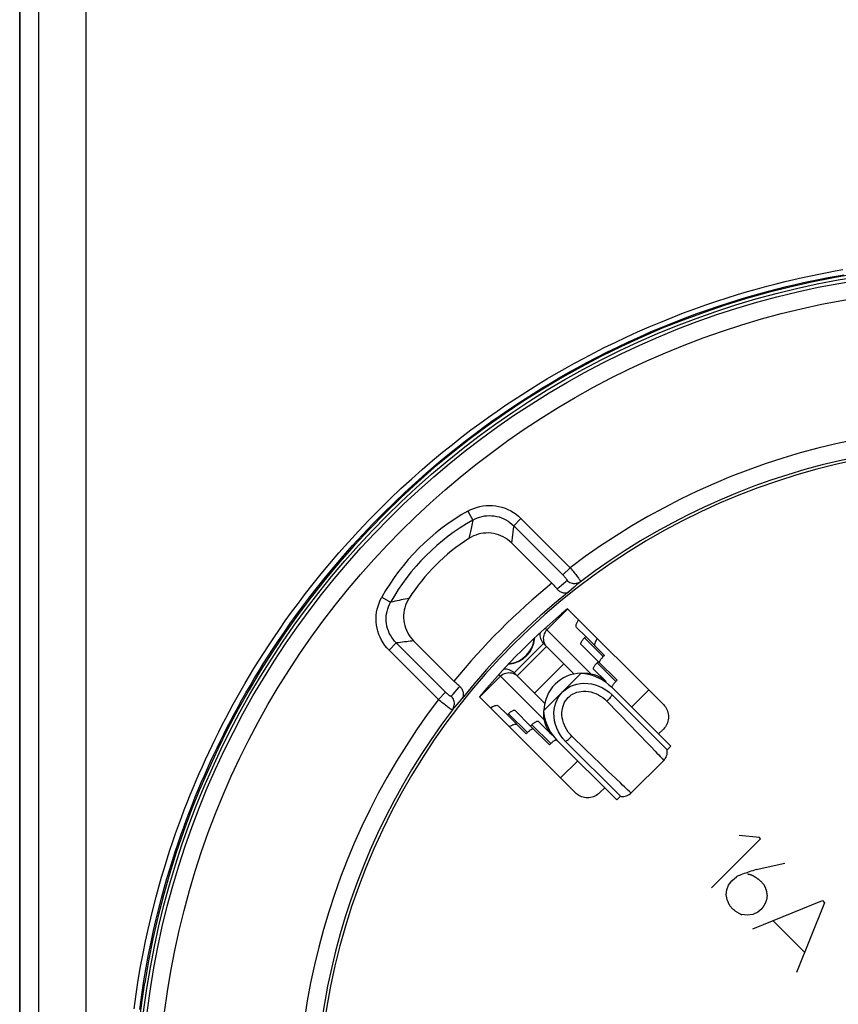
# Model space of a CAD drawing. Units: millimetres. Extents: x -62 to 109, y -71 to 425.
# Drawn here: x 27 to 50, y 132 to 161 of the extents above; entities that cross this region are included whole.
import ezdxf

# ---------------------------------------------------------------- set-up
doc = ezdxf.new("R2010")
doc.units = ezdxf.units.MM
doc.header["$LTSCALE"] = 16.335
doc.layers.get('0').update_dxf_attribs({"linetype": 'CONTINUOUS'})
for name, color, linetype in [('ASSI', 7, 'CONTINUOUS'), ('COPY-PUBBLISH', 7, 'CONTINUOUS'), ('DRAFT', 7, 'CONTINUOUS'), ('RACCORDO', 7, 'CONTINUOUS'), ('SCRITTE', 7, 'CONTINUOUS')]:
    doc.layers.add(name, color=color, linetype=linetype)

msp = doc.modelspace()

# ---------------------------------------------------------------- linework, layer by layer
at = {"color": 253, "linetype": 'CONTINUOUS'}
for p, q in [((41.76, 143.21), (42.361, 143.811)), ((41.712, 143.258), (43.029, 141.941)), ((40.901, 141.877), (41.749, 142.725)), ((41.721, 142.758), (41.749, 142.725)), ((39.815, 141.266), (40.416, 141.867)), ((41.686, 140.597), (40.368, 141.914)), ((40.868, 141.906), (40.901, 141.877)), ((41.671, 140.874), (42.752, 141.955)), ((44.205, 140.977), (44.7, 141.472)), ((43.493, 141.146), (44.183, 140.433)), ((44.183, 140.433), (44.33, 140.281)), ((42.876, 139.751), (42.48, 140.133)), ((44.33, 140.281), (44.758, 139.836)), ((43.088, 139.545), (42.876, 139.751)), ((43.308, 139.332), (43.088, 139.545)), ((42.154, 138.926), (42.649, 139.421)), ((43.531, 139.117), (43.308, 139.332)), ((43.746, 138.91), (43.531, 139.117)), ((43.88, 138.782), (43.746, 138.91))]:
    msp.add_line(p, q, dxfattribs=at)
at = {"color": 7, "linetype": 'CONTINUOUS'}
for p, q in [((40.811, 141.967), (41.659, 142.815)), ((41.659, 142.815), (42.248, 142.227)), ((41.4, 141.378), (42.248, 142.227)), ((43.471, 141.711), (43.107, 142.075)), ((41.4, 141.378), (40.811, 141.967)), ((43.365, 141.532), (43.462, 141.474)), ((43.462, 141.474), (43.554, 141.406)), ((45.336, 139.846), (43.624, 141.558)), ((43.554, 141.406), (43.642, 141.328)), ((43.642, 141.328), (45.23, 139.739)), ((41.915, 140.155), (41.506, 140.564)), ((42.152, 140.164), (42.094, 140.261)), ((42.22, 140.072), (42.152, 140.164)), ((42.298, 139.985), (42.22, 140.072)), ((43.781, 138.29), (42.068, 140.003)), ((43.887, 138.396), (42.298, 139.985)), ((45.23, 139.739), (45.336, 139.845)), ((44.194, 138.494), (45.133, 139.432)), ((43.781, 138.29), (43.887, 138.396))]:
    msp.add_line(p, q, dxfattribs=at)
for points in [[(50.669, 153.494), (50.033, 153.385), (49.4, 153.259), (48.771, 153.117), (48.146, 152.958), (47.524, 152.783), (46.908, 152.592), (46.297, 152.385), (45.691, 152.162), (45.092, 151.924), (44.498, 151.669), (43.911, 151.399), (43.332, 151.114), (42.76, 150.814), (42.196, 150.498), (41.641, 150.169), (41.095, 149.825), (40.557, 149.466), (40.029, 149.094), (39.511, 148.708), (39.003, 148.308), (38.506, 147.896), (38.02, 147.47), (37.545, 147.032), (37.082, 146.581), (36.63, 146.119), (36.191, 145.645), (35.765, 145.16), (35.351, 144.664), (34.95, 144.156), (34.563, 143.639), (34.19, 143.112), (33.83, 142.575), (33.485, 142.029), (33.154, 141.475), (32.837, 140.912), (32.536, 140.341), (32.25, 139.762), (31.978, 139.175), (31.723, 138.583), (31.483, 137.984), (31.258, 137.378), (31.05, 136.768), (30.857, 136.151), (30.681, 135.53), (30.521, 134.905), (30.378, 134.276), (30.251, 133.644), (30.14, 133.008)], [(42.545, 141.931), (42.5, 141.975), (42.248, 142.227)], [(42.752, 141.955), (42.85, 141.958), (42.943, 141.953), (43.033, 141.94), (43.119, 141.919), (43.201, 141.889), (43.277, 141.854), (43.347, 141.812), (43.412, 141.765), (43.471, 141.711)], [(42.752, 141.955), (42.857, 141.946), (42.96, 141.927), (43.063, 141.899), (43.165, 141.861), (43.267, 141.815), (43.364, 141.762), (43.455, 141.701), (43.542, 141.633), (43.624, 141.558)], [(42.212, 141.414), (42.282, 141.477), (42.358, 141.531), (42.441, 141.576), (42.53, 141.613), (42.626, 141.641), (42.726, 141.659), (42.829, 141.665), (42.937, 141.661), (43.045, 141.646), (43.153, 141.619), (43.261, 141.581), (43.365, 141.532)], [(41.4, 141.378), (41.651, 141.126), (41.695, 141.081)], [(42.094, 140.261), (42.045, 140.365), (42.007, 140.473), (41.98, 140.582), (41.965, 140.689), (41.961, 140.797), (41.968, 140.901), (41.985, 141), (42.013, 141.096), (42.05, 141.185), (42.095, 141.268), (42.149, 141.344), (42.212, 141.414)], [(41.915, 140.155), (41.862, 140.214), (41.814, 140.279), (41.773, 140.349), (41.737, 140.425), (41.708, 140.507), (41.686, 140.593), (41.673, 140.683), (41.668, 140.776), (41.671, 140.874)], [(42.068, 140.003), (41.993, 140.084), (41.925, 140.171), (41.864, 140.262), (41.811, 140.359), (41.765, 140.461), (41.728, 140.563), (41.7, 140.666), (41.681, 140.77), (41.671, 140.874)], [(45.133, 139.432), (45.152, 139.453), (45.179, 139.489), (45.2, 139.528), (45.217, 139.567), (45.228, 139.608), (45.234, 139.648), (45.235, 139.688), (45.232, 139.726), (45.23, 139.739)], [(43.887, 138.396), (43.901, 138.394), (43.939, 138.391), (43.979, 138.392), (44.019, 138.398), (44.059, 138.41), (44.099, 138.426), (44.137, 138.448), (44.173, 138.474), (44.194, 138.493)], [(30.14, 125.187), (30.063, 125.705), (29.996, 126.224), (29.941, 126.745), (29.896, 127.267), (29.863, 127.79), (29.841, 128.313), (29.83, 128.836), (29.83, 129.359), (29.841, 129.882), (29.863, 130.405), (29.896, 130.928), (29.941, 131.45), (29.996, 131.97), (30.063, 132.49), (30.14, 133.008)]]:
    msp.add_lwpolyline(points, dxfattribs=at)
at = {"color": 253, "linetype": 'CONTINUOUS'}
for points in [[(41.76, 143.21), (41.729, 143.176), (41.704, 143.138), (41.683, 143.097), (41.668, 143.055), (41.658, 143.01), (41.654, 142.966), (41.656, 142.921), (41.664, 142.877), (41.677, 142.835), (41.696, 142.795), (41.721, 142.758)], [(40.416, 141.867), (40.45, 141.897), (40.488, 141.923), (40.529, 141.943), (40.572, 141.959), (40.616, 141.968), (40.661, 141.972), (40.705, 141.97), (40.749, 141.962), (40.791, 141.949), (40.831, 141.93), (40.868, 141.906)], [(42.48, 140.133), (42.426, 140.191), (42.377, 140.251), (42.333, 140.315), (42.295, 140.382), (42.262, 140.452), (42.235, 140.523), (42.215, 140.595), (42.201, 140.667), (42.193, 140.738), (42.192, 140.807), (42.197, 140.874), (42.207, 140.939), (42.224, 141), (42.245, 141.058), (42.271, 141.113), (42.301, 141.163), (42.335, 141.209), (42.374, 141.252)], [(42.374, 141.252), (42.417, 141.291), (42.463, 141.325), (42.513, 141.355), (42.568, 141.381), (42.626, 141.403), (42.687, 141.419), (42.751, 141.429), (42.818, 141.434), (42.887, 141.433), (42.958, 141.425), (43.03, 141.412), (43.102, 141.391), (43.173, 141.365), (43.244, 141.332), (43.311, 141.293), (43.375, 141.249), (43.435, 141.2), (43.493, 141.146)], [(43.642, 141.328), (43.63, 141.309), (43.617, 141.289), (43.602, 141.269), (43.586, 141.248), (43.569, 141.228), (43.551, 141.207), (43.533, 141.186), (43.513, 141.166), (43.493, 141.146)], [(42.298, 139.985), (42.317, 139.996), (42.337, 140.01), (42.357, 140.024), (42.378, 140.04), (42.399, 140.057), (42.419, 140.075), (42.44, 140.093), (42.46, 140.113), (42.48, 140.133)], [(44.758, 139.836), (44.883, 139.706), (44.938, 139.647), (44.988, 139.595), (45.031, 139.548), (45.067, 139.509), (45.096, 139.478), (45.116, 139.455), (45.128, 139.44), (45.133, 139.433), (45.133, 139.432)], [(44.194, 138.494), (44.192, 138.494), (44.182, 138.501), (44.162, 138.518), (44.134, 138.544), (44.096, 138.578), (44.052, 138.619), (44, 138.668), (43.942, 138.723), (43.88, 138.782)]]:
    msp.add_lwpolyline(points, dxfattribs=at)
at = {"color": 7, "linetype": 'CONTINUOUS'}
for centre, start, end in [((41.907, 143.063), 170.5134, 225), ((40.563, 141.719), 45, 99.4866)]:
    msp.add_arc(centre, 0.35, start, end, dxfattribs=at)
at = {"layer": 'ASSI', "color": 253, "linetype": 'CONTINUOUS'}
for p, q in [((39.478, 146.64), (39.622, 146.382)), ((41.007, 146.427), (40.798, 146.219)), ((41.007, 146.427), (42.431, 145.003)), ((39.549, 146.054), (39.532, 145.97)), ((39.568, 146.142), (39.549, 146.054)), ((39.589, 146.236), (39.568, 146.142)), ((40.773, 146.036), (40.762, 145.95)), ((40.785, 146.125), (40.773, 146.036)), ((40.798, 146.219), (40.785, 146.125)), ((40.798, 146.219), (42.223, 144.794)), ((39.532, 145.97), (39.507, 145.851)), ((40.744, 145.792), (40.736, 145.719)), ((40.753, 145.869), (40.744, 145.792)), ((40.762, 145.95), (40.753, 145.869)), ((42.431, 145.003), (42.223, 144.794)), ((42.054, 144.387), (42.117, 144.441)), ((42.117, 144.441), (42.179, 144.495)), ((42.179, 144.495), (42.242, 144.549)), ((42.471, 144.379), (42.398, 144.315)), ((42.544, 144.443), (42.471, 144.379)), ((42.617, 144.506), (42.544, 144.443)), ((36.986, 144.149), (37.244, 144.005)), ((37.199, 142.62), (37.408, 142.829)), ((38.624, 141.195), (37.199, 142.62)), ((38.833, 141.404), (37.408, 142.829)), ((39.104, 141.415), (39.158, 141.478)), ((38.624, 141.195), (38.833, 141.404)), ((38.997, 141.289), (39.05, 141.352)), ((39.05, 141.352), (39.104, 141.415)), ((39.089, 140.972), (39.026, 140.898)), ((39.152, 141.046), (39.089, 140.972)), ((39.215, 141.119), (39.152, 141.046))]:
    msp.add_line(p, q, dxfattribs=at)
at = {"layer": 'ASSI', "color": 7, "linetype": 'CONTINUOUS'}
for p, q in [((40.736, 145.719), (41.899, 144.555)), ((45.124, 141.048), (42.356, 143.816)), ((39.071, 141.727), (37.907, 142.89)), ((39.81, 141.27), (42.579, 138.502)), ((44.983, 140.199), (45.124, 140.341)), ((43.286, 138.502), (43.427, 138.643))]:
    msp.add_line(p, q, dxfattribs=at)
at = {"layer": 'ASSI', "color": 253, "linetype": 'CONTINUOUS'}
for points in [[(39.478, 146.64), (39.559, 146.682), (39.643, 146.718), (39.729, 146.747), (39.818, 146.771), (39.909, 146.789), (40.001, 146.799), (40.094, 146.803), (40.187, 146.801), (40.279, 146.791), (40.37, 146.775), (40.46, 146.752), (40.548, 146.723), (40.634, 146.687), (40.716, 146.646), (40.795, 146.599), (40.869, 146.547), (40.94, 146.49), (41.007, 146.427)], [(39.622, 146.382), (39.61, 146.333), (39.589, 146.236)], [(39.622, 146.382), (39.684, 146.415), (39.749, 146.443), (39.815, 146.466), (39.884, 146.485), (39.954, 146.499), (40.025, 146.507), (40.096, 146.51), (40.167, 146.508), (40.238, 146.501), (40.308, 146.489), (40.378, 146.471), (40.445, 146.448), (40.511, 146.421), (40.574, 146.389), (40.635, 146.352), (40.692, 146.311), (40.747, 146.267), (40.798, 146.219)], [(42.431, 145.003), (42.459, 144.969), (42.487, 144.936), (42.514, 144.904), (42.54, 144.871), (42.565, 144.84), (42.589, 144.81), (42.611, 144.781), (42.632, 144.754), (42.651, 144.728), (42.669, 144.704), (42.684, 144.682), (42.697, 144.663), (42.708, 144.646), (42.717, 144.631), (42.723, 144.619), (42.727, 144.61), (42.729, 144.603), (42.728, 144.6)], [(42.223, 144.794), (42.235, 144.781), (42.247, 144.769), (42.258, 144.756), (42.269, 144.744), (42.28, 144.732), (42.29, 144.72), (42.299, 144.708), (42.307, 144.697), (42.315, 144.687), (42.321, 144.677), (42.327, 144.668), (42.332, 144.66), (42.335, 144.652), (42.338, 144.646), (42.339, 144.64), (42.34, 144.636), (42.339, 144.632), (42.337, 144.63)], [(42.242, 144.549), (42.306, 144.603), (42.337, 144.63)], [(42.728, 144.6), (42.698, 144.58), (42.667, 144.564), (42.633, 144.552), (42.599, 144.544), (42.564, 144.541), (42.528, 144.541), (42.493, 144.546), (42.458, 144.555), (42.425, 144.568), (42.393, 144.585), (42.364, 144.606), (42.337, 144.63)], [(42.728, 144.6), (42.691, 144.569), (42.617, 144.506)], [(37.199, 142.62), (37.136, 142.686), (37.079, 142.757), (37.028, 142.831), (36.981, 142.91), (36.939, 142.993), (36.903, 143.078), (36.874, 143.166), (36.851, 143.256), (36.835, 143.347), (36.826, 143.439), (36.823, 143.533), (36.827, 143.625), (36.838, 143.717), (36.855, 143.808), (36.879, 143.897), (36.908, 143.983), (36.944, 144.067), (36.986, 144.149)], [(37.408, 142.829), (37.36, 142.879), (37.315, 142.934), (37.274, 142.991), (37.238, 143.052), (37.205, 143.115), (37.178, 143.181), (37.155, 143.249), (37.138, 143.318), (37.125, 143.388), (37.118, 143.459), (37.116, 143.53), (37.119, 143.602), (37.128, 143.672), (37.141, 143.742), (37.16, 143.811), (37.183, 143.878), (37.211, 143.942), (37.244, 144.005)], [(37.371, 144.033), (37.308, 144.019), (37.244, 144.005)], [(37.61, 144.085), (37.552, 144.073), (37.493, 144.06), (37.371, 144.033)], [(37.775, 144.119), (37.722, 144.108), (37.61, 144.085)], [(37.907, 142.89), (37.857, 142.885), (37.806, 142.879), (37.753, 142.873), (37.698, 142.866), (37.643, 142.86), (37.586, 142.852), (37.528, 142.845), (37.468, 142.837), (37.408, 142.829)], [(39.158, 141.478), (39.212, 141.541), (39.24, 141.572)], [(39.026, 140.898), (39.023, 140.897), (39.016, 140.899), (39.007, 140.903), (38.995, 140.909), (38.981, 140.918), (38.964, 140.929), (38.944, 140.942), (38.922, 140.957), (38.898, 140.975), (38.873, 140.994), (38.845, 141.015), (38.816, 141.037), (38.786, 141.061), (38.755, 141.086), (38.723, 141.112), (38.69, 141.139), (38.657, 141.167), (38.624, 141.195)], [(38.997, 141.289), (38.994, 141.287), (38.99, 141.286), (38.986, 141.287), (38.98, 141.288), (38.974, 141.291), (38.966, 141.294), (38.958, 141.299), (38.949, 141.305), (38.939, 141.311), (38.929, 141.319), (38.918, 141.327), (38.906, 141.336), (38.894, 141.346), (38.882, 141.357), (38.87, 141.368), (38.858, 141.379), (38.845, 141.391), (38.833, 141.404)], [(39.026, 140.898), (39.046, 140.928), (39.062, 140.959), (39.074, 140.993), (39.082, 141.027), (39.085, 141.063), (39.085, 141.098), (39.08, 141.133), (39.071, 141.168), (39.058, 141.201), (39.041, 141.233), (39.02, 141.262), (38.997, 141.289)], [(39.311, 141.228), (39.279, 141.192), (39.215, 141.119)]]:
    msp.add_lwpolyline(points, dxfattribs=at)
at = {"layer": 'ASSI', "color": 7, "linetype": 'CONTINUOUS'}
for points in [[(40.736, 145.719), (40.681, 145.769), (40.624, 145.816), (40.563, 145.857), (40.498, 145.894), (40.43, 145.927), (40.36, 145.954), (40.29, 145.976), (40.217, 145.992), (40.145, 146.003), (40.071, 146.008), (39.998, 146.007), (39.924, 146.001), (39.85, 145.989), (39.777, 145.972), (39.706, 145.949), (39.637, 145.922), (39.571, 145.889), (39.507, 145.851)], [(41.899, 144.555), (41.927, 144.527), (41.955, 144.498), (41.981, 144.47), (42.006, 144.442), (42.031, 144.414), (42.054, 144.387)], [(42.054, 144.387), (42.072, 144.367), (42.092, 144.348), (42.113, 144.331), (42.135, 144.317), (42.158, 144.304), (42.182, 144.293), (42.206, 144.285), (42.231, 144.279), (42.256, 144.276), (42.281, 144.275), (42.306, 144.277), (42.331, 144.282), (42.354, 144.29), (42.377, 144.301), (42.398, 144.315)], [(37.775, 144.119), (37.737, 144.055), (37.705, 143.989), (37.677, 143.92), (37.654, 143.849), (37.637, 143.776), (37.625, 143.702), (37.619, 143.629), (37.618, 143.555), (37.623, 143.481), (37.634, 143.409), (37.65, 143.337), (37.672, 143.266), (37.699, 143.196), (37.732, 143.128), (37.769, 143.064), (37.811, 143.003), (37.857, 142.945), (37.907, 142.89)], [(39.24, 141.572), (39.212, 141.596), (39.184, 141.62), (39.156, 141.645), (39.128, 141.672), (39.099, 141.699), (39.071, 141.727)], [(39.311, 141.228), (39.325, 141.249), (39.336, 141.272), (39.344, 141.295), (39.349, 141.32), (39.351, 141.345), (39.351, 141.37), (39.347, 141.395), (39.341, 141.42), (39.333, 141.445), (39.322, 141.468), (39.31, 141.491), (39.295, 141.514), (39.278, 141.534), (39.26, 141.554), (39.24, 141.572)], [(45.124, 141.048), (45.154, 141.015), (45.181, 140.98), (45.204, 140.944), (45.224, 140.905), (45.241, 140.865), (45.254, 140.823), (45.263, 140.781), (45.269, 140.737), (45.271, 140.694), (45.269, 140.651), (45.263, 140.607), (45.254, 140.565), (45.241, 140.523), (45.224, 140.483), (45.204, 140.444), (45.181, 140.408), (45.154, 140.373), (45.124, 140.341)], [(43.286, 138.502), (43.253, 138.472), (43.219, 138.446), (43.182, 138.422), (43.144, 138.402), (43.103, 138.386), (43.062, 138.373), (43.019, 138.363), (42.976, 138.357), (42.932, 138.355), (42.889, 138.357), (42.845, 138.363), (42.803, 138.373), (42.761, 138.386), (42.721, 138.402), (42.682, 138.422), (42.646, 138.446), (42.611, 138.472), (42.579, 138.502)]]:
    msp.add_lwpolyline(points, dxfattribs=at)
msp.add_circle((54.529, 129.097), 24.608, dxfattribs=at)
at = {"layer": 'ASSI', "color": 253, "linetype": 'CONTINUOUS'}
for radius in [24.509, 24.009]:
    msp.add_circle((54.529, 129.097), radius, dxfattribs=at)
for centre, radius, start, end in [((54.529, 129.097), 19.983, 78.3429, 127.2563), ((42.621, 141.005), 6.453, 119.1541, 150.8459), ((42.621, 141.005), 6.157, 119.1541, 150.8459), ((54.529, 129.097), 19.961, 129.2496, 140.7504), ((54.529, 129.097), 19.983, 142.7437, 191.6571)]:
    msp.add_arc(centre, radius, start, end, dxfattribs=at)
at = {"layer": 'ASSI', "color": 7, "linetype": 'CONTINUOUS'}
for centre, radius, start, end in [((54.529, 129.097), 19.483, 78.3429, 127.2797), ((54.529, 129.097), 19.4, 78.226, 191.774), ((42.621, 141.005), 5.76, 122.7254, 147.2746), ((54.529, 129.097), 19.461, 128.5591, 141.4409), ((54.529, 129.097), 19.1, 129.5924, 140.4076), ((42.771, 140.856), 1.1, 90.9649, 179.0351), ((54.529, 129.097), 19.483, 142.7203, 191.6571)]:
    msp.add_arc(centre, radius, start, end, dxfattribs=at)
at = {"layer": 'COPY-PUBBLISH', "color": 7, "linetype": 'CONTINUOUS'}
for p, q in [((42.613, 143.276), (42.878, 143.011)), ((42.878, 143.011), (42.843, 142.975)), ((42.878, 143.011), (43.421, 142.468)), ((42.742, 142.794), (43.243, 142.292)), ((43.421, 142.468), (43.385, 142.433)), ((43.243, 142.292), (43.208, 142.257)), ((43.243, 142.292), (43.786, 141.75)), ((43.786, 141.75), (43.75, 141.714)), ((43.699, 141.657), (43.715, 141.676)), ((40.616, 140.748), (40.35, 141.013)), ((41.289, 140.428), (40.833, 140.884)), ((40.651, 140.783), (40.616, 140.748)), ((40.616, 140.748), (41.158, 140.205)), ((41.325, 140.463), (41.289, 140.428)), ((41.289, 140.428), (41.832, 139.885)), ((41.193, 140.241), (41.158, 140.205)), ((41.867, 139.92), (41.832, 139.885)), ((41.867, 139.92), (41.887, 139.939))]:
    msp.add_line(p, q, dxfattribs=at)
at = {"layer": 'COPY-PUBBLISH', "color": 253, "linetype": 'CONTINUOUS'}
for p, q in [((42.843, 142.975), (43.385, 142.433)), ((43.208, 142.257), (43.75, 141.714)), ((40.651, 140.783), (41.193, 140.241)), ((41.325, 140.463), (41.867, 139.92))]:
    msp.add_line(p, q, dxfattribs=at)
at = {"layer": 'COPY-PUBBLISH', "color": 7, "linetype": 'CONTINUOUS'}
for points in [[(42.613, 143.276), (42.603, 143.292), (42.599, 143.312), (42.601, 143.336), (42.608, 143.366), (42.621, 143.4), (42.638, 143.436), (42.661, 143.476), (42.675, 143.497)], [(42.742, 142.794), (42.738, 142.8), (42.736, 142.809), (42.737, 142.82), (42.741, 142.833), (42.747, 142.847), (42.755, 142.863), (42.765, 142.881), (42.778, 142.899), (42.792, 142.918), (42.807, 142.937), (42.824, 142.956), (42.843, 142.975)], [(43.156, 142.733), (43.146, 142.749), (43.142, 142.769), (43.143, 142.794), (43.15, 142.823), (43.163, 142.857), (43.181, 142.894), (43.203, 142.934), (43.217, 142.955)], [(43.284, 142.251), (43.28, 142.258), (43.279, 142.267), (43.28, 142.277), (43.283, 142.29), (43.289, 142.305), (43.297, 142.321), (43.308, 142.338), (43.32, 142.357), (43.334, 142.376)], [(43.334, 142.376), (43.35, 142.394), (43.367, 142.413), (43.385, 142.433)], [(43.107, 142.075), (43.103, 142.082), (43.101, 142.091), (43.102, 142.101), (43.105, 142.114), (43.111, 142.129), (43.12, 142.145), (43.13, 142.162), (43.143, 142.181), (43.157, 142.2), (43.172, 142.218), (43.189, 142.237), (43.208, 142.257)], [(43.649, 141.533), (43.645, 141.54), (43.643, 141.548), (43.644, 141.559), (43.648, 141.572), (43.654, 141.587), (43.662, 141.603), (43.672, 141.62), (43.685, 141.638), (43.699, 141.657)], [(43.715, 141.676), (43.732, 141.695), (43.75, 141.714)], [(40.129, 140.952), (40.15, 140.965), (40.19, 140.988), (40.227, 141.006), (40.26, 141.018), (40.29, 141.025), (40.315, 141.027), (40.335, 141.023), (40.35, 141.013)], [(40.708, 140.834), (40.727, 140.848), (40.745, 140.861), (40.763, 140.871), (40.779, 140.88), (40.794, 140.886), (40.806, 140.889), (40.817, 140.89), (40.826, 140.888), (40.833, 140.884)], [(40.651, 140.783), (40.67, 140.802), (40.689, 140.819), (40.708, 140.834)], [(40.671, 140.409), (40.692, 140.423), (40.732, 140.446), (40.769, 140.463), (40.803, 140.476), (40.832, 140.483), (40.857, 140.484), (40.877, 140.48), (40.893, 140.471)], [(41.251, 140.292), (41.269, 140.306), (41.288, 140.319), (41.305, 140.329), (41.321, 140.337), (41.336, 140.343), (41.349, 140.347), (41.36, 140.348), (41.368, 140.346)], [(41.325, 140.463), (41.344, 140.481), (41.363, 140.498), (41.382, 140.514)], [(41.382, 140.514), (41.401, 140.528), (41.419, 140.541), (41.437, 140.551), (41.453, 140.559), (41.467, 140.565), (41.48, 140.569), (41.491, 140.57), (41.5, 140.568), (41.506, 140.564)], [(41.193, 140.241), (41.213, 140.259), (41.232, 140.276), (41.251, 140.292)], [(41.924, 139.972), (41.943, 139.986), (41.962, 139.998), (41.979, 140.009), (41.995, 140.017), (42.01, 140.023), (42.023, 140.026), (42.033, 140.027), (42.042, 140.026), (42.049, 140.022)], [(41.887, 139.939), (41.906, 139.956), (41.924, 139.972)]]:
    msp.add_lwpolyline(points, dxfattribs=at)
at = {"layer": 'DRAFT', "color": 7, "linetype": 'CONTINUOUS'}
msp.add_line((26.529, -52.213), (26.529, 233.958), dxfattribs=at)
msp.add_circle((54.529, 129.097), 24.608, dxfattribs=at)
msp.add_arc((54.529, 129.097), 19.1, 129.5924, 140.4076, dxfattribs=at)
at = {"layer": 'RACCORDO', "color": 7, "linetype": 'CONTINUOUS'}
for p, q in [((26.529, 233.958), (26.529, -52.213)), ((40.736, 145.719), (41.899, 144.555)), ((45.124, 141.048), (42.356, 143.816)), ((39.071, 141.727), (37.907, 142.89)), ((39.81, 141.27), (42.579, 138.502)), ((44.983, 140.199), (45.124, 140.341)), ((43.286, 138.502), (43.427, 138.643))]:
    msp.add_line(p, q, dxfattribs=at)
at = {"layer": 'RACCORDO', "color": 253, "linetype": 'CONTINUOUS'}
for p, q in [((27.083, -51.606), (27.083, 233.35)), ((28.452, -51.606), (28.452, 233.35)), ((39.478, 146.64), (39.622, 146.382)), ((41.007, 146.427), (40.798, 146.219)), ((41.007, 146.427), (42.431, 145.003)), ((39.549, 146.054), (39.532, 145.97)), ((39.568, 146.142), (39.549, 146.054)), ((39.589, 146.236), (39.568, 146.142)), ((40.773, 146.036), (40.762, 145.95)), ((40.785, 146.125), (40.773, 146.036)), ((40.798, 146.219), (40.785, 146.125)), ((40.798, 146.219), (42.223, 144.794)), ((39.532, 145.97), (39.507, 145.851)), ((40.744, 145.792), (40.736, 145.719)), ((40.753, 145.869), (40.744, 145.792)), ((40.762, 145.95), (40.753, 145.869)), ((42.431, 145.003), (42.223, 144.794)), ((42.054, 144.387), (42.117, 144.441)), ((42.117, 144.441), (42.179, 144.495)), ((42.179, 144.495), (42.242, 144.549)), ((42.471, 144.379), (42.398, 144.315)), ((42.544, 144.443), (42.471, 144.379)), ((42.617, 144.506), (42.544, 144.443)), ((36.986, 144.149), (37.244, 144.005)), ((37.199, 142.62), (37.408, 142.829)), ((38.624, 141.195), (37.199, 142.62)), ((38.833, 141.404), (37.408, 142.829)), ((39.104, 141.415), (39.158, 141.478)), ((38.624, 141.195), (38.833, 141.404)), ((38.997, 141.289), (39.05, 141.352)), ((39.05, 141.352), (39.104, 141.415)), ((39.089, 140.972), (39.026, 140.898)), ((39.152, 141.046), (39.089, 140.972)), ((39.215, 141.119), (39.152, 141.046))]:
    msp.add_line(p, q, dxfattribs=at)
for points in [[(39.027, 148.57), (39.3, 148.783), (39.565, 148.986), (39.823, 149.177), (40.073, 149.357), (40.319, 149.531), (40.563, 149.698), (40.803, 149.858), (41.043, 150.015), (41.285, 150.169), (41.528, 150.319), (41.776, 150.469), (42.029, 150.618), (42.287, 150.766), (42.555, 150.914), (42.832, 151.064), (43.119, 151.215), (43.417, 151.366), (43.729, 151.518), (44.051, 151.67), (44.378, 151.819), (44.71, 151.964), (45.047, 152.106), (45.38, 152.24), (45.708, 152.367), (46.033, 152.488), (46.351, 152.601), (46.663, 152.707), (46.968, 152.806), (47.266, 152.899), (47.556, 152.986), (47.839, 153.066), (48.114, 153.141), (48.38, 153.211), (48.639, 153.275), (48.892, 153.335), (49.138, 153.391), (49.379, 153.443), (49.616, 153.492), (49.85, 153.538), (50.081, 153.581), (50.309, 153.622)], [(39.128, 148.452), (39.399, 148.664), (39.663, 148.866), (39.919, 149.055), (40.167, 149.235), (40.412, 149.407), (40.654, 149.573), (40.892, 149.733), (41.131, 149.889), (41.372, 150.042), (41.613, 150.191), (41.859, 150.34), (42.11, 150.488), (42.367, 150.635), (42.633, 150.783), (42.908, 150.932), (43.194, 151.081), (43.49, 151.231), (43.799, 151.383), (44.119, 151.534), (44.444, 151.682), (44.774, 151.827), (45.109, 151.967), (45.44, 152.101), (45.766, 152.227), (46.088, 152.347), (46.405, 152.459), (46.714, 152.565), (47.017, 152.663), (47.313, 152.756), (47.602, 152.842), (47.882, 152.922), (48.155, 152.996), (48.42, 153.065), (48.677, 153.129), (48.929, 153.189), (49.174, 153.245), (49.413, 153.297), (49.648, 153.345), (49.881, 153.391), (50.11, 153.434), (50.337, 153.474)], [(29.833, 132.255), (29.892, 132.679), (29.954, 133.087), (30.021, 133.477), (30.091, 133.85), (30.163, 134.209), (30.237, 134.551), (30.314, 134.878), (30.391, 135.193), (30.469, 135.495), (30.548, 135.783), (30.628, 136.062), (30.708, 136.332), (30.788, 136.591), (30.869, 136.843), (30.951, 137.087), (31.032, 137.325), (31.115, 137.557), (31.198, 137.783), (31.282, 138.004), (31.366, 138.222), (31.452, 138.436), (31.538, 138.646), (31.626, 138.854), (31.715, 139.06), (31.805, 139.263), (31.896, 139.465), (31.989, 139.666), (32.084, 139.866), (32.181, 140.065), (32.28, 140.263), (32.38, 140.462), (32.483, 140.66), (32.589, 140.859), (32.697, 141.058), (32.809, 141.26), (32.924, 141.463), (33.042, 141.668), (33.166, 141.876), (33.294, 142.088), (33.428, 142.304), (33.568, 142.524), (33.714, 142.75), (33.868, 142.981), (34.03, 143.22), (34.202, 143.466), (34.384, 143.72), (34.578, 143.982), (34.784, 144.255), (35.003, 144.536), (35.236, 144.825), (35.485, 145.125), (35.748, 145.433), (36.023, 145.744), (36.313, 146.059), (36.614, 146.377), (36.92, 146.688), (37.229, 146.992), (37.543, 147.289), (37.852, 147.574), (38.156, 147.843), (38.455, 148.1), (38.746, 148.343), (39.027, 148.57)], [(29.995, 132.236), (30.052, 132.658), (30.115, 133.063), (30.181, 133.451), (30.25, 133.822), (30.322, 134.178), (30.396, 134.518), (30.471, 134.843), (30.548, 135.156), (30.626, 135.456), (30.704, 135.743), (30.783, 136.02), (30.863, 136.288), (30.943, 136.546), (31.023, 136.796), (31.104, 137.039), (31.186, 137.275), (31.268, 137.506), (31.35, 137.731), (31.433, 137.951), (31.517, 138.167), (31.602, 138.379), (31.688, 138.588), (31.775, 138.795), (31.863, 138.999), (31.953, 139.202), (32.044, 139.403), (32.136, 139.602), (32.231, 139.801), (32.327, 139.999), (32.425, 140.196), (32.525, 140.393), (32.627, 140.59), (32.732, 140.788), (32.839, 140.986), (32.95, 141.186), (33.065, 141.388), (33.183, 141.592), (33.305, 141.799), (33.433, 142.01), (33.565, 142.224), (33.704, 142.443), (33.85, 142.668), (34.002, 142.897), (34.164, 143.135), (34.335, 143.379), (34.515, 143.631), (34.708, 143.893), (34.913, 144.163), (35.13, 144.442), (35.361, 144.73), (35.608, 145.028), (35.87, 145.334), (36.144, 145.643), (36.431, 145.957), (36.731, 146.273), (37.034, 146.582), (37.342, 146.884), (37.653, 147.18), (37.961, 147.462), (38.263, 147.73), (38.56, 147.986), (38.849, 148.226), (39.128, 148.452)], [(39.478, 146.64), (39.559, 146.682), (39.643, 146.718), (39.729, 146.747), (39.818, 146.771), (39.909, 146.789), (40.001, 146.799), (40.094, 146.803), (40.187, 146.801), (40.279, 146.791), (40.37, 146.775), (40.46, 146.752), (40.548, 146.723), (40.634, 146.687), (40.716, 146.646), (40.795, 146.599), (40.869, 146.547), (40.94, 146.49), (41.007, 146.427)], [(39.622, 146.382), (39.61, 146.333), (39.589, 146.236)], [(39.622, 146.382), (39.684, 146.415), (39.749, 146.443), (39.815, 146.466), (39.884, 146.485), (39.954, 146.499), (40.025, 146.507), (40.096, 146.51), (40.167, 146.508), (40.238, 146.501), (40.308, 146.489), (40.378, 146.471), (40.445, 146.448), (40.511, 146.421), (40.574, 146.389), (40.635, 146.352), (40.692, 146.311), (40.747, 146.267), (40.798, 146.219)], [(42.431, 145.003), (42.459, 144.969), (42.487, 144.936), (42.514, 144.904), (42.54, 144.871), (42.565, 144.84), (42.589, 144.81), (42.611, 144.781), (42.632, 144.754), (42.651, 144.728), (42.669, 144.704), (42.684, 144.682), (42.697, 144.663), (42.708, 144.646), (42.717, 144.631), (42.723, 144.619), (42.727, 144.61), (42.729, 144.603), (42.728, 144.6)], [(42.223, 144.794), (42.235, 144.781), (42.247, 144.769), (42.258, 144.756), (42.269, 144.744), (42.28, 144.732), (42.29, 144.72), (42.299, 144.708), (42.307, 144.697), (42.315, 144.687), (42.321, 144.677), (42.327, 144.668), (42.332, 144.66), (42.335, 144.652), (42.338, 144.646), (42.339, 144.64), (42.34, 144.636), (42.339, 144.632), (42.337, 144.63)], [(42.242, 144.549), (42.306, 144.603), (42.337, 144.63)], [(42.728, 144.6), (42.698, 144.58), (42.667, 144.564), (42.633, 144.552), (42.599, 144.544), (42.564, 144.541), (42.528, 144.541), (42.493, 144.546), (42.458, 144.555), (42.425, 144.568), (42.393, 144.585), (42.364, 144.606), (42.337, 144.63)], [(42.728, 144.6), (42.691, 144.569), (42.617, 144.506)], [(37.199, 142.62), (37.136, 142.686), (37.079, 142.757), (37.028, 142.831), (36.981, 142.91), (36.939, 142.993), (36.903, 143.078), (36.874, 143.166), (36.851, 143.256), (36.835, 143.347), (36.826, 143.439), (36.823, 143.533), (36.827, 143.625), (36.838, 143.717), (36.855, 143.808), (36.879, 143.897), (36.908, 143.983), (36.944, 144.067), (36.986, 144.149)], [(37.408, 142.829), (37.36, 142.879), (37.315, 142.934), (37.274, 142.991), (37.238, 143.052), (37.205, 143.115), (37.178, 143.181), (37.155, 143.249), (37.138, 143.318), (37.125, 143.388), (37.118, 143.459), (37.116, 143.53), (37.119, 143.602), (37.128, 143.672), (37.141, 143.742), (37.16, 143.811), (37.183, 143.878), (37.211, 143.942), (37.244, 144.005)], [(37.371, 144.033), (37.308, 144.019), (37.244, 144.005)], [(37.61, 144.085), (37.552, 144.073), (37.493, 144.06), (37.371, 144.033)], [(37.775, 144.119), (37.722, 144.108), (37.61, 144.085)], [(37.907, 142.89), (37.857, 142.885), (37.806, 142.879), (37.753, 142.873), (37.698, 142.866), (37.643, 142.86), (37.586, 142.852), (37.528, 142.845), (37.468, 142.837), (37.408, 142.829)], [(39.158, 141.478), (39.212, 141.541), (39.24, 141.572)], [(39.026, 140.898), (39.023, 140.897), (39.016, 140.899), (39.007, 140.903), (38.995, 140.909), (38.981, 140.918), (38.964, 140.929), (38.944, 140.942), (38.922, 140.957), (38.898, 140.975), (38.873, 140.994), (38.845, 141.015), (38.816, 141.037), (38.786, 141.061), (38.755, 141.086), (38.723, 141.112), (38.69, 141.139), (38.657, 141.167), (38.624, 141.195)], [(38.997, 141.289), (38.994, 141.287), (38.99, 141.286), (38.986, 141.287), (38.98, 141.288), (38.974, 141.291), (38.966, 141.294), (38.958, 141.299), (38.949, 141.305), (38.939, 141.311), (38.929, 141.319), (38.918, 141.327), (38.906, 141.336), (38.894, 141.346), (38.882, 141.357), (38.87, 141.368), (38.858, 141.379), (38.845, 141.391), (38.833, 141.404)], [(39.026, 140.898), (39.046, 140.928), (39.062, 140.959), (39.074, 140.993), (39.082, 141.027), (39.085, 141.063), (39.085, 141.098), (39.08, 141.133), (39.071, 141.168), (39.058, 141.201), (39.041, 141.233), (39.02, 141.262), (38.997, 141.289)], [(39.311, 141.228), (39.279, 141.192), (39.215, 141.119)]]:
    msp.add_lwpolyline(points, dxfattribs=at)
at = {"layer": 'RACCORDO', "color": 7, "linetype": 'CONTINUOUS'}
for points in [[(40.736, 145.719), (40.681, 145.769), (40.624, 145.816), (40.563, 145.857), (40.498, 145.894), (40.43, 145.927), (40.36, 145.954), (40.29, 145.976), (40.217, 145.992), (40.145, 146.003), (40.071, 146.008), (39.998, 146.007), (39.924, 146.001), (39.85, 145.989), (39.777, 145.972), (39.706, 145.949), (39.637, 145.922), (39.571, 145.889), (39.507, 145.851)], [(41.899, 144.555), (41.927, 144.527), (41.955, 144.498), (41.981, 144.47), (42.006, 144.442), (42.031, 144.414), (42.054, 144.387)], [(42.054, 144.387), (42.072, 144.367), (42.092, 144.348), (42.113, 144.331), (42.135, 144.317), (42.158, 144.304), (42.182, 144.293), (42.206, 144.285), (42.231, 144.279), (42.256, 144.276), (42.281, 144.275), (42.306, 144.277), (42.331, 144.282), (42.354, 144.29), (42.377, 144.301), (42.398, 144.315)], [(37.775, 144.119), (37.737, 144.055), (37.705, 143.989), (37.677, 143.92), (37.654, 143.849), (37.637, 143.776), (37.625, 143.702), (37.619, 143.629), (37.618, 143.555), (37.623, 143.481), (37.634, 143.409), (37.65, 143.337), (37.672, 143.266), (37.699, 143.196), (37.732, 143.128), (37.769, 143.064), (37.811, 143.003), (37.857, 142.945), (37.907, 142.89)], [(39.24, 141.572), (39.212, 141.596), (39.184, 141.62), (39.156, 141.645), (39.128, 141.672), (39.099, 141.699), (39.071, 141.727)], [(39.311, 141.228), (39.325, 141.249), (39.336, 141.272), (39.344, 141.295), (39.349, 141.32), (39.351, 141.345), (39.351, 141.37), (39.347, 141.395), (39.341, 141.42), (39.333, 141.445), (39.322, 141.468), (39.31, 141.491), (39.295, 141.514), (39.278, 141.534), (39.26, 141.554), (39.24, 141.572)], [(45.124, 141.048), (45.154, 141.015), (45.181, 140.98), (45.204, 140.944), (45.224, 140.905), (45.241, 140.865), (45.254, 140.823), (45.263, 140.781), (45.269, 140.737), (45.271, 140.694), (45.269, 140.651), (45.263, 140.607), (45.254, 140.565), (45.241, 140.523), (45.224, 140.483), (45.204, 140.444), (45.181, 140.408), (45.154, 140.373), (45.124, 140.341)], [(43.286, 138.502), (43.253, 138.472), (43.219, 138.446), (43.182, 138.422), (43.144, 138.402), (43.103, 138.386), (43.062, 138.373), (43.019, 138.363), (42.976, 138.357), (42.932, 138.355), (42.889, 138.357), (42.845, 138.363), (42.803, 138.373), (42.761, 138.386), (42.721, 138.402), (42.682, 138.422), (42.646, 138.446), (42.611, 138.472), (42.579, 138.502)]]:
    msp.add_lwpolyline(points, dxfattribs=at)
at = {"layer": 'RACCORDO', "color": 253, "linetype": 'CONTINUOUS'}
for radius in [24.509, 24.009]:
    msp.add_circle((54.529, 129.097), radius, dxfattribs=at)
for centre, radius, start, end in [((54.529, 129.097), 19.983, 78.3429, 127.2563), ((42.621, 141.005), 6.453, 119.1541, 150.8459), ((42.621, 141.005), 6.157, 119.1541, 150.8459), ((54.529, 129.097), 19.961, 129.2496, 140.7504), ((54.529, 129.097), 19.983, 142.7437, 191.6571)]:
    msp.add_arc(centre, radius, start, end, dxfattribs=at)
at = {"layer": 'RACCORDO', "color": 7, "linetype": 'CONTINUOUS'}
for centre, radius, start, end in [((54.529, 129.097), 19.483, 78.3429, 127.2797), ((54.529, 129.097), 19.4, 78.226, 191.774), ((42.621, 141.005), 5.76, 122.7254, 147.2746), ((54.529, 129.097), 19.461, 128.5591, 141.4409), ((40.599, 143.027), 0.809, 273.7376, 356.2624), ((40.599, 143.027), 0.796, 274.7793, 355.2207), ((54.529, 129.097), 19.483, 142.7203, 191.6571)]:
    msp.add_arc(centre, radius, start, end, dxfattribs=at)
at = {"layer": 'SCRITTE', "color": 253, "linetype": 'CONTINUOUS'}
for p, q in [((47.897, 137.204), (47.315, 137.267)), ((47.931, 137.17), (47.897, 137.204)), ((46.517, 135.756), (47.931, 137.17)), ((47.807, 136.28), (48.636, 136.463)), ((47.098, 135.953), (47.247, 136.082)), ((46.953, 135.691), (47.006, 135.827)), ((47.006, 135.827), (47.098, 135.953)), ((46.941, 135.547), (46.953, 135.691)), ((46.975, 135.372), (46.941, 135.547)), ((48.124, 135.536), (48.102, 135.393)), ((47.705, 134.568), (49.719, 135.383)), ((49.781, 135.321), (48.966, 133.307)), ((49.719, 135.383), (49.781, 135.321)), ((47.545, 134.957), (47.391, 134.976)), ((47.708, 134.984), (47.545, 134.957)), ((47.852, 135.049), (47.708, 134.984)), ((47.967, 135.144), (47.852, 135.049)), ((48.289, 134.805), (49.203, 133.891))]:
    msp.add_line(p, q, dxfattribs=at)
for points in [[(47.807, 136.28), (47.755, 136.263), (47.704, 136.247), (47.653, 136.23), (47.602, 136.213), (47.553, 136.196), (47.504, 136.179), (47.455, 136.162), (47.407, 136.144), (47.358, 136.125), (47.321, 136.111), (47.284, 136.096), (47.247, 136.082)], [(47.81, 136.039), (47.801, 136.045), (47.793, 136.051), (47.785, 136.057), (47.776, 136.062), (47.767, 136.068), (47.759, 136.073), (47.75, 136.078), (47.741, 136.083), (47.732, 136.088), (47.723, 136.093), (47.714, 136.097), (47.704, 136.101), (47.695, 136.106), (47.685, 136.11), (47.676, 136.114), (47.666, 136.117), (47.656, 136.121), (47.646, 136.124), (47.636, 136.127), (47.626, 136.13), (47.615, 136.133), (47.605, 136.135), (47.595, 136.138), (47.585, 136.14), (47.574, 136.142), (47.564, 136.144), (47.554, 136.145)], [(48.039, 135.824), (48.03, 135.836), (48.021, 135.847), (48.012, 135.858), (48.002, 135.869), (47.993, 135.88), (47.983, 135.89), (47.973, 135.901), (47.964, 135.911), (47.953, 135.922), (47.943, 135.932), (47.933, 135.942), (47.922, 135.951), (47.911, 135.961), (47.901, 135.97), (47.89, 135.979), (47.879, 135.988), (47.867, 135.997), (47.856, 136.006), (47.845, 136.015), (47.833, 136.023), (47.821, 136.031), (47.81, 136.039)], [(48.124, 135.536), (48.123, 135.548), (48.121, 135.56), (48.12, 135.572), (48.118, 135.585), (48.116, 135.597), (48.114, 135.609), (48.112, 135.621), (48.109, 135.633), (48.107, 135.645), (48.104, 135.657), (48.101, 135.669), (48.097, 135.681), (48.094, 135.693), (48.09, 135.704), (48.087, 135.715), (48.083, 135.727), (48.078, 135.738), (48.074, 135.749), (48.07, 135.76), (48.065, 135.771), (48.06, 135.782), (48.055, 135.792), (48.05, 135.803), (48.044, 135.814), (48.039, 135.824)], [(46.975, 135.372), (46.98, 135.358), (46.985, 135.345), (46.99, 135.333), (46.996, 135.32), (47.002, 135.307), (47.008, 135.295), (47.015, 135.283), (47.022, 135.271), (47.03, 135.259), (47.037, 135.247), (47.046, 135.235), (47.055, 135.223), (47.064, 135.211), (47.073, 135.2), (47.083, 135.188), (47.093, 135.177), (47.103, 135.167), (47.114, 135.156), (47.124, 135.146), (47.135, 135.135), (47.149, 135.123), (47.163, 135.111), (47.177, 135.099), (47.192, 135.088), (47.207, 135.077), (47.222, 135.067), (47.237, 135.056), (47.252, 135.046), (47.269, 135.036), (47.286, 135.026), (47.303, 135.017), (47.32, 135.008), (47.338, 134.999), (47.355, 134.991), (47.373, 134.983), (47.391, 134.976)], [(47.967, 135.144), (47.975, 135.154), (47.983, 135.164), (47.99, 135.175), (47.998, 135.185), (48.005, 135.196), (48.012, 135.207), (48.019, 135.218), (48.026, 135.229), (48.033, 135.24), (48.039, 135.251), (48.046, 135.263), (48.052, 135.274), (48.058, 135.286), (48.063, 135.297), (48.069, 135.309), (48.074, 135.321), (48.08, 135.332), (48.084, 135.344), (48.089, 135.356), (48.094, 135.368), (48.098, 135.381), (48.102, 135.393)]]:
    msp.add_lwpolyline(points, dxfattribs=at)

doc.saveas('drawing.dxf')
